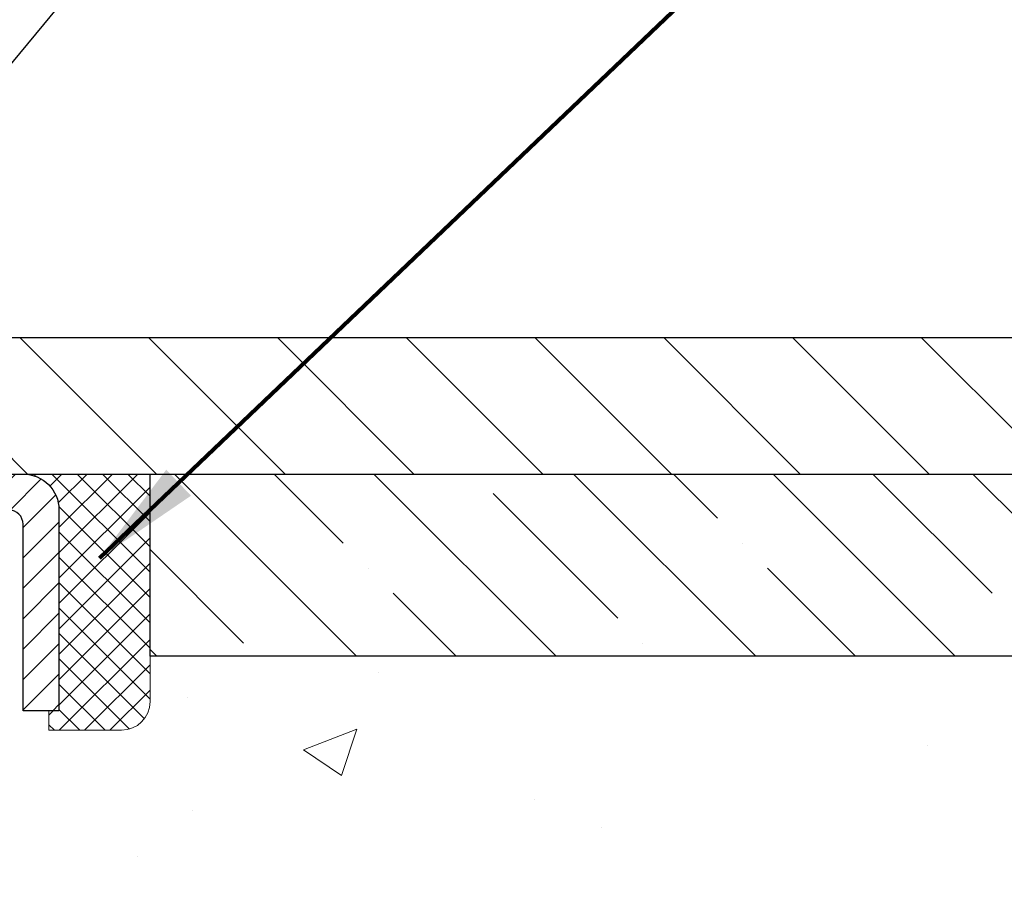
# Model space of a CAD drawing. Extents: x -7 to 3254, y -7 to 1977.
# Drawn here: x 21 to 23, y 17 to 20 of the extents above; entities that cross this region are included whole.
import ezdxf

# ---------------------------------------------------------------- set-up
doc = ezdxf.new("R2010")
doc.units = 0
doc.header["$LTSCALE"] = 5
doc.header["$MEASUREMENT"] = 0
doc.layers.get('0').update_dxf_attribs({"color": 200, "linetype": 'CONTINUOUS'})
doc.layers.get('DEFPOINTS').update_dxf_attribs({"linetype": 'CONTINUOUS'})
for name, color, linetype, lineweight in [('CAPPING STRIP - H', 251, 'CONTINUOUS', 15), ('CAPPING STRIP - L', 7, 'CONTINUOUS', 25), ('CONCRETE - H', 130, 'CONTINUOUS', 9), ('CONCRETE - L', 132, 'CONTINUOUS', 13), ('COVER PLATE - H', 251, 'CONTINUOUS', 13), ('COVER PLATE - L', 7, 'CONTINUOUS', 25), ('DIMS', 50, 'CONTINUOUS', 25), ('NOSING - H', 100, 'CONTINUOUS', 15), ('SEALANT - H', 50, 'CONTINUOUS', 15), ('SEALANT - L', 52, 'CONTINUOUS', 20), ('TEXT - 4', 241, 'CONTINUOUS', 25)]:
    doc.layers.add(name, color=color, linetype=linetype, lineweight=lineweight)
doc.layers.add('NOSING - L', color=102, linetype='CONTINUOUS')
doc.styles.add('ROMANS', font='romans', dxfattribs={"width": 0.9})
doc.dimstyles.get("Standard").update_dxf_attribs({"dimtxt": 0.18, "dimasz": 0.18, "dimexe": 0.18, "dimexo": 0.0625, "dimgap": 0.09, "dimtad": 0, "dimtih": 1, "dimtoh": 1, "dimdec": 4, "dimzin": 0, "dimdsep": 46, "dimtxsty": 'Standard', "dimcen": 0.09, "dimadec": 0, "dimazin": 0, "dimtfac": 1, "dimtdec": 4, "dimtofl": 0, "dimtmove": 0, "dimatfit": 3, "dimfxl": 1, "dimtolj": 1, "dimtzin": 0, "dimarcsym": 0})

# ---------------------------------------------------------------- blocks, each defined once
blk = doc.blocks.new('*D25')
at = {"layer": 'DEFPOINTS', "color": 0, "transparency": 16777216}
for p in [(33.07852855047292, 18.0058643030826), (19.5785285504727, 17.28047060229915), (33.07852855047292, 16.72983656282975)]:
    blk.add_point(p, dxfattribs=at)
at = {"layer": 'DIMS', "color": 0, "lineweight": -2, "transparency": 16777216}
for p, q in [((33.07852855047292, 17.7058643030826), (33.07852855047292, 16.42983656282975)), ((19.5785285504727, 16.98047060229915), (19.5785285504727, 16.42983656282975)), ((19.8785285504727, 16.72983656282975), (22.13387672392563, 16.72983656282975)), ((32.77852855047293, 16.72983656282975), (25.23387672392564, 16.72983656282975))]:
    blk.add_line(p, q, dxfattribs=at)
at = {"layer": 'DIMS', "color": 0, "transparency": 16777216}
for points in [[(19.8785285504727, 16.77983656282975), (19.8785285504727, 16.67983656282975), (19.5785285504727, 16.72983656282975)], [(32.77852855047293, 16.77983656282975), (32.77852855047293, 16.67983656282975), (33.07852855047292, 16.72983656282975)]]:
    blk.add_solid(points, dxfattribs=at)
at = {"layer": 'DIMS', "color": 0, "transparency": 16777216, "insert": (23.68387672392564, 16.72983656282975), "char_height": 0.3, "attachment_point": 5}
blk.add_mtext('\\A1;13 1/2 IN\\P [342.9mm]', dxfattribs=at)
blk = doc.blocks.new('*X6')
at = {"color": 0}
for p, q in [((1237.986130794628, 929.2961535421395), (1237.97385116075, 929.3084331760182)), ((1238.536813030436, 929.1775962613214), (1238.667649945133, 929.3084331760183)), ((1239.602059879881, 928.4750761578006), (1240.435416898099, 929.3084331760183)), ((1246.588648714498, 922.4614025752369), (1239.741618113716, 929.3084331760182)), ((1240.190661302946, 927.2959106278986), (1242.203183851066, 929.3084331760184)), ((1240.238648714498, 923.8083641335176), (1245.738717756998, 929.3084331760184)), ((1240.238648714498, 925.5761310864839), (1243.970950804032, 929.3084331760184)), ((1246.588648714498, 924.2291695282032), (1241.509385066682, 929.3084331760182)), ((1246.588648714498, 925.9969364811695), (1243.277152019649, 929.3084331760182)), ((1246.588648714498, 927.7647034341359), (1245.044918972615, 929.3084331760182)), ((1240.238648714498, 922.0405971805513), (1246.588648714498, 928.3905971805514)), ((1246.588648714498, 920.6936356222706), (1240.226369080619, 927.0559152561492)), ((1240.238648714498, 920.2728302275848), (1246.588648714498, 926.622830227585)), ((1246.588648714497, 918.9258686693039), (1240.238648714498, 925.2758686693037)), ((1240.238648714498, 918.5050632746186), (1246.588648714498, 924.8550632746186)), ((1246.588648714497, 917.1581017163379), (1240.238648714498, 923.5081017163377)), ((1240.238648714498, 916.7372963216523), (1246.588648714498, 923.0872963216523)), ((1246.588648714497, 915.3903347633716), (1240.238648714498, 921.7403347633713)), ((1240.238648714498, 914.9695293686858), (1246.588648714498, 921.3195293686858)), ((1246.588648714497, 913.6225678104047), (1240.238648714498, 919.9725678104049)), ((1240.238648714498, 913.2017624157195), (1246.588648714498, 919.5517624157194)), ((1246.193007264837, 912.2504423070994), (1240.238648714498, 918.2048008574385)), ((1240.249262063965, 911.4446088122202), (1246.588648714498, 917.783995462753)), ((1245.15052543455, 911.5251571844204), (1240.238648714498, 916.4370339044722)), ((1242.017029016931, 911.4446088122202), (1246.588648714498, 916.0162285097866)), ((1243.463306853783, 911.4446088122203), (1240.238648714498, 914.6692669515057)), ((1243.784795969898, 911.4446088122203), (1246.588648714498, 914.2484615568203)), ((1239.538648714498, 912.5017624157197), (1239.845319474796, 912.8084331760185)), ((1241.695539900817, 911.4446088122203), (1240.238648714498, 912.9014999985397)), ((1239.92777294785, 911.4446088122202), (1239.538648714498, 911.833733045573))]:
    blk.add_line(p, q, dxfattribs=at)
blk = doc.blocks.new('*D28')
at = {"layer": 'DEFPOINTS', "color": 0, "transparency": 16777216}
for p in [(27.07852970476276, 22.75324654541573), (7.578529704761308, 21.92387435634726), (27.07852970476276, 18.63086430308226)]:
    blk.add_point(p, dxfattribs=at)
at = {"layer": 'DIMS', "color": 0, "lineweight": -2, "transparency": 16777216}
for p, q in [((7.578529704761308, 22.22387435634726), (7.578529704761308, 23.05324654541574)), ((27.07852970476276, 18.93086430308226), (27.07852970476276, 23.05324654541574)), ((7.878529704761308, 22.75324654541573), (17.61011981884625, 22.75324654541573)), ((26.77852970476276, 22.75324654541573), (20.71011981884626, 22.75324654541573))]:
    blk.add_line(p, q, dxfattribs=at)
at = {"layer": 'DIMS', "color": 0, "transparency": 16777216}
for points in [[(7.878529704761308, 22.80324654541574), (7.878529704761308, 22.70324654541573), (7.578529704761308, 22.75324654541573)], [(26.77852970476276, 22.80324654541574), (26.77852970476276, 22.70324654541573), (27.07852970476276, 22.75324654541573)]]:
    blk.add_solid(points, dxfattribs=at)
at = {"layer": 'DIMS', "color": 0, "transparency": 16777216, "insert": (19.16011981884625, 22.75324654541573), "char_height": 0.3, "attachment_point": 5}
blk.add_mtext('\\A1;19 1/2 IN\\P [495.3mm]', dxfattribs=at)

msp = doc.modelspace()

# ---------------------------------------------------------------- hatches: boundary and pattern name
at = {"layer": 'CAPPING STRIP - H'}
h = msp.add_hatch(dxfattribs=at)
h.set_pattern_fill('ANSI31', color=256, scale=0.47244, angle=90, style=0)
h.set_pattern_definition([(45.00000000000001, (-976.6718227697827, 435.5415107133762), (0.04175819096297156, -0.04175819096297156), [])])
edge = h.paths.add_edge_path()
edge.add_line((19.39001667370383, 18.36965717959578), (19.37240990966302, 18.46649438182146))
edge.add_line((19.37240990966291, 18.46649438182146), (19.57671994948396, 18.50364166178963))
edge.add_arc((19.60136941914413, 18.36806957867827), 0.1377947244043846, 90.00000000099271, 100.30484647022479, ccw=False)
edge.add_line((19.60136941914186, 18.50586430308266), (19.83621676005339, 18.50586430308266))
edge.add_line((19.83621676005339, 18.50586430308266), (19.95924776399113, 18.40743949993242))
edge.add_line((19.95924776399113, 18.40743949993242), (19.60136941914186, 18.40743949993242))
edge.add_arc((19.60136941914482, 18.36806957866514), 0.03936992126728001, 90.00000000430171, 100.3048464714298)
edge.add_line((19.59432671352522, 18.40680445956269), (19.39001667370383, 18.36965717959578))
edge = h.paths.add_edge_path()
edge.add_arc((20.62361518525324, 18.3680695786723), 0.03936992126011774, 359.9999999998346, 449.9999999998345)
edge.add_line((20.62361518525347, 18.40743949993242), (20.2249947324957, 18.40743949993242))
edge.add_line((20.2249947324957, 18.40743949993242), (20.34802573643344, 18.50586430308266))
edge.add_line((20.34802573643344, 18.50586430308266), (20.66298510651302, 18.50586430308266))
edge.add_arc((20.66298510651279, 18.40743949993254), 0.09842480315012381, -6.622258297284134e-11, 89.99999999993378, ccw=False)
edge.add_line((20.76140990966303, 18.40743949993242), (20.76140990966303, 17.85626060229197))
edge.add_line((20.76140990966303, 17.85626060229197), (20.66298510651302, 17.85626060229197))
edge.add_line((20.66298510651302, 17.85626060229197), (20.66298510651347, 18.36806957867219))
at = {"layer": 'CONCRETE - H'}
h = msp.add_hatch(dxfattribs=at)
h.set_pattern_fill('AR-CONC', color=256, scale=0.21)
h.set_pattern_definition([(49.99999999999999, (0, 0), (1.506246383461582, -0.1317794834634497), [0.1575, -1.7325]), (355, (0, 0), (-0.2913778005873, 1.579603480770025), [0.126, -1.386]), (100.45144446, (0.1255205301, -0.0109816224), (1.214868578126935, 1.447823981034122), [0.1338544032, -1.4723984352]), (46.18420000000002, (0, 0.42), (2.241206794410302, -0.3475904896654607), [0.23625, -2.598749999999999]), (96.63563549, (0.1867671645, 0.3910340553), (1.96279008591588, 2.045649061626556), [0.2007817182, -2.208598895999999]), (351.1841639899999, (0, 0.42), (1.962790084615023, 2.045649060566979), [0.189, -2.0790000021]), (21, (0.21, 0.315), (1.25350480944877, -0.8454996703972115), [0.1575, -1.7325]), (326.0000000000001, (0.21, 0.315), (0.5109621970353216, 1.522815094598391), [0.126, -1.386]), (71.45144474, (0.3144587334, 0.2445416946), (1.764466991132939, 0.677315420893343), [0.133854399, -1.4723984352]), (37.50000000000001, (0, 0), (0.0255356961663104, 0.6990770930457542), [0, -1.3692, 0, -1.407, 0, -1.39125]), (7.499999999999999, (0, 0), (0.552446028628512, 0.8282645949529565), [0, -0.8021999999999999, 0, -1.3377, 0, -0.53025]), (327.5, (-0.4683, 0), (1.121027115962059, -0.04736523064219748), [0, -0.525, 0, -1.638, 0, -2.1735]), (317.5, (-0.6783, 0), (1.224690955619011, 0.2102204628978672), [0, -0.6825, 0, -1.0878, 0, -1.5435])])
edge = h.paths.add_edge_path()
edge.add_spline(control_points=[(37.20244940002397, 18.50586430308272), (37.91122986414273, 12.77175247639178), (17.92895729204034, 23.69235291906942), (21.86181614342161, 9.888864999034142), (26.28565046666299, 10.50751280923026), (26.55605216531502, 9.297133569265998), (26.68974683233262, 9.119959901411164)], knot_values=[0, 0, 0, 0, 16.0058512921035, 22.33032509462414, 25.28911368546222, 25.89831246455468, 25.89831246455468, 25.89831246455468, 25.89831246455468], degree=3, periodic=0)
edge.add_line((26.68974683233284, 9.119959901408834), (26.19674366433151, 9.119959901409402))
edge.add_line((26.19674366433151, 9.119959901409402), (26.19674214835447, 9.31680990992237))
edge.add_line((26.19674214835447, 9.31680990992237), (25.52706148031086, 9.31680990992237))
edge.add_arc((25.52706148060983, 9.356179912207502), 0.03937000228513199, 239.9949062245649, 269.9999995649072, ccw=False)
edge.add_line((25.50737344835454, 9.322086240274928), (25.37161254073669, 9.400467836769224))
edge.add_arc((25.31649757269128, 9.304998909924237), 0.1102359999980963, 60.00181964692934, 89.99999999896778)
edge.add_line((25.31649757269327, 9.415234909922333), (24.40853963166194, 9.415234909922333))
edge.add_arc((24.40853963173914, 9.454604910507552), 0.03937000058521889, 239.9974528014679, 269.99999988764375, ccw=False)
edge.add_line((24.38885311568583, 9.420510365023517), (23.70876744550321, 9.813157492593064))
edge.add_arc((23.6487675047217, 9.709234409787719), 0.1200000001398, 60.00003268739375, 90.00072379948618)
edge.add_line((23.6487659887996, 9.829234409917945), (23.43732612221822, 9.829234409918058))
edge.add_arc((23.4373261222159, 9.868604409918044), 0.03936999999998569, 225.0000000000786, 270.00000000338656, ccw=False)
edge.add_line((23.40948732824063, 9.8407656159427), (23.2930208041081, 9.957232140075234))
edge.add_arc((23.0433188298013, 9.707530165768931), 0.3531319186156625, 44.99999999994314, 76.09799910890497)
edge.add_arc((22.75403423671803, 8.538760392327845), 1.557170273114754, 76.09799910893595, 103.9020008909857)
edge.add_arc((22.46474964363459, 9.70753016576804), 0.353131918616485, 103.9020008906867, 132.1169401458703)
edge.add_line((22.22792314793378, 9.9694755090743), (22.09858114519693, 9.840765615944804))
edge.add_arc((22.07074235121965, 9.868604409917838), 0.03936999999978087, 269.99999999988114, 315.00000000437433, ccw=False)
edge.add_line((22.07074235121956, 9.829234409918058), (20.35983724873768, 9.829234409918058))
edge.add_arc((20.35983724873552, 9.86860440991802), 0.0393699999999626, 179.9999999999173, 270.00000000314355, ccw=False)
edge.add_line((20.32046724873555, 9.868604409918078), (20.32046724873169, 15.85957403556483))
edge.add_arc((20.35983724873154, 15.85957403556495), 0.03936999999985247, 107.3023772371034, 180.0000000001681, ccw=False)
edge.add_arc((20.22052520796331, 16.30678814940092), 0.4290404058592626, 287.3023772372185, 306.974901039704)
edge.add_arc((20.14403886815456, 16.36889624154084), 0.5251995961845793, 309.5666441756279, 345.6920565175085)
edge.add_arc((19.07408868175594, 16.65575126835762), 1.632909065609009, 345.2170686115315, 355.1808035833502)
edge.add_arc((19.34325515393312, 16.42182334391837), 1.36141165189352, 4.074979495431937, 18.33505396018098)
edge.add_arc((20.208784531665, 16.71437824868923), 0.4478254090913479, 17.64025593847981, 71.87109708271726)
edge.add_arc((20.37886230022876, 17.19156181293552), 0.06004988997896639, 193.4822306559309, 239.2153921070834, ccw=False)
edge.add_line((20.32046724873169, 17.17756155411149), (20.32046724873169, 17.36679660297017))
edge.add_line((20.32046724873169, 17.36679660297017), (20.22204224873201, 17.36679660297017))
edge.add_line((20.22204224873201, 17.36679660297017), (20.22204224873201, 17.37134915909024))
edge.add_arc((20.26141224873195, 17.37134915909037), 0.03936999999994129, 122.9031521392894, 180.0000000001861, ccw=False)
edge.add_line((20.24002565209616, 17.40440381661898), (20.55524359255196, 17.608352048092))
edge.add_arc((20.37427150562521, 17.80950204233153), 0.2705775608382645, 311.9773110941141, 358.5307111492196)
edge.add_line((20.64476010394208, 17.80256413127967), (20.93267278415408, 17.80256413127961))
edge.add_arc((20.93387662569748, 17.88010044721651), 0.07754566089426179, 269.1104878121613, 360.8895121878807)
edge.add_line((21.01141294163438, 17.88130428875996), (21.01140990966303, 18.0058643030826))
edge.add_line((21.01140990966303, 18.0058643030826), (33.07852855047292, 18.0058643030826))
edge.add_line((33.07852855047292, 18.0058643030826), (33.07852855047292, 18.5058643030826))
edge.add_line((33.07852855047292, 18.5058643030826), (37.20244940002408, 18.50586430308255))
at = {"layer": 'COVER PLATE - H'}
h = msp.add_hatch(dxfattribs=at)
h.set_pattern_fill('ANSI31', color=256, scale=2, angle=90, style=0)
h.set_pattern_definition([(135, (-3821.448990366377, -1716.674887665537), (-0.1767766952966369, -0.1767766952966368), [])])
h.paths.add_polyline_path([(25.66070924985613, 18.88086430308272), (16.76602970476321, 18.88086430308226), (16.76602970476321, 18.50586430308203), (27.07852970476276, 18.50586430308226), (27.07852970476276, 18.63086430308249)])
at = {"layer": 'NOSING - H'}
h = msp.add_hatch(dxfattribs=at)
h.set_pattern_fill('ANSI35', color=256, scale=1.55, angle=90)
h.set_pattern_definition([(135, (-449.8818359581387, -90.87478347875054), (-0.2740038777097872, -0.2740038777097871), []), (135, (-449.8818359581387, -90.60077960150039), (-0.2740038777097872, -0.2740038777097871), [0.484375, -0.096875, 0, -0.096875])])
h.paths.add_polyline_path([(33.07852855047292, 18.0058643030826), (21.01140839370385, 18.0058643030826), (21.01140839370385, 18.5058643030826), (33.07852855047292, 18.5058643030826)])

# ---------------------------------------------------------------- linework, layer by layer
at = {"layer": 'CAPPING STRIP - L'}
msp.add_lwpolyline([(20.66298510651347, 18.36806957867219, 0.414213562373095), (20.62361518525347, 18.40743949993242), (20.2249947324957, 18.40743949993242), (20.34802573643344, 18.50586430308266), (20.66298510651302, 18.50586430308266, -0.414213562373095), (20.76140990966303, 18.40743949993242), (20.76140990966303, 17.85626060229197), (20.66298510651302, 17.85626060229197)], format="xyb", close=True, dxfattribs=at)
at = {"layer": 'CONCRETE - L'}
msp.add_line((19.57852970476131, 18.50586430308272), (37.20244940002397, 18.50586430308272), dxfattribs=at)
at = {"layer": 'COVER PLATE - L'}
for p, q in [((14.15727970476243, 18.88086430308226), (25.66070924985613, 18.88086430308272)), ((13.73477970476321, 18.50586430308272), (27.07852970476276, 18.50586430308272))]:
    msp.add_line(p, q, dxfattribs=at)
at = {"layer": 'NOSING - L'}
msp.add_lwpolyline([(33.07852855047292, 18.0058643030826), (21.01140839370385, 18.0058643030826), (21.01140839370385, 18.5058643030826), (33.07852855047292, 18.5058643030826)], close=True, dxfattribs=at)
at = {"layer": 'SEALANT - L'}
for p, q in [((20.66298471281232, 18.50586690150453), (21.01140990966303, 18.50586690150453)), ((21.01140990966303, 18.50586690150453), (21.01140990966303, 17.88130688718184)), ((20.73385085454481, 17.80256672970154), (20.73385085454481, 17.85626060229197)), ((20.73385085454481, 17.80256672970154), (20.93266975218273, 17.80256672970154))]:
    msp.add_line(p, q, dxfattribs=at)
msp.add_arc((20.93266975218273, 17.88130688718184), 0.07874015748031496, 270, 0, dxfattribs=at)

# ---------------------------------------------------------------- block references
at = {"layer": 'SEALANT - H', "xscale": 0.03937007874015748, "yscale": 0.03937007874015748, "zscale": 0.03937007874015748}
msp.add_blockref('*X6', (-28.06688334681365, -18.08107928652771), dxfattribs=at)

# ---------------------------------------------------------------- dimensions: what is measured, and where the dimension line sits
at = {"layer": 'DIMS'}
for base, p1, p2, picture, middle in [((27.07852970476276, 22.75324654541573), (7.578529704761308, 21.92387435634726), (27.07852970476276, 18.63086430308226), '*D28', (19.16011981884625, 22.75324654541573)), ((33.07852855047292, 16.72983656282975), (19.5785285504727, 17.28047060229915), (33.07852855047292, 18.0058643030826), '*D25', (23.68387672392564, 16.72983656282975))]:
    dim = msp.add_linear_dim(base=base, p1=p1, p2=p2, text='<>\\P[]', dimstyle='Standard', override={"dimtxt": 0.3, "dimasz": 0.3, "dimexe": 0.3, "dimexo": 0.3, "dimgap": 0.3, "dimlunit": 5, "dimpost": ' IN', "dimfrac": 2}, dxfattribs=at)
    dim.commit()
    dim.dimension.update_dxf_attribs({"geometry": picture, "text_midpoint": middle, "dimtype": 160})

# ---------------------------------------------------------------- leaders
at = {"layer": 'TEXT - 4'}
for points, override in [([(18.8476908087431, 18.63032916723205), (26.81800778306047, 28.32637616468435), (27.21955031251105, 28.32637616468435)], {"dimasz": 0.3}), ([(19.52846237559527, 18.29932636699505), (26.21326417577109, 26.38726745601787), (26.59386975056316, 26.38726745601787)], {"dimasz": 0.3}), ([(20.87282104334417, 18.27513190353795), (27.39973612475694, 24.50042230367626), (27.9807929522193, 24.50042230367626)], {"dimtxt": 0.7, "dimasz": 0.3, "dimexe": 0.5, "dimexo": 0.5, "dimtih": 0, "dimtoh": 0, "dimtxsty": 'ROMANS', "dimdle": 0.05, "dimclrd": 256, "dimclre": 256, "dimclrt": 256, "dimtfac": 0.3, "dimlwd": 65535, "dimlwe": 65535})]:
    msp.add_leader(points, dimstyle='Standard', override=override, dxfattribs=at)

doc.saveas('drawing.dxf')
